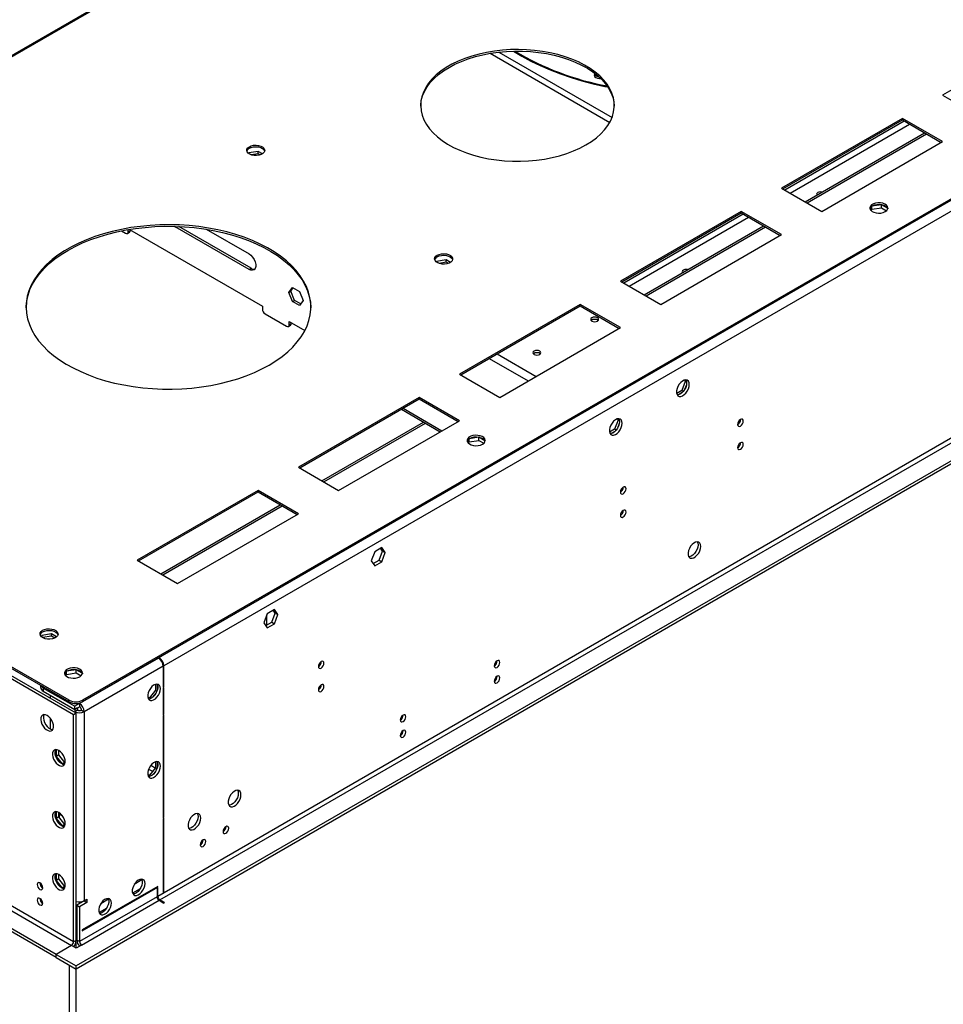
# Model space of a CAD drawing. Units: millimetres. Extents: x 2 to 4202, y -3 to 5937.
# Drawn here: x 1603 to 2089, y 814 to 1333 of the extents above; entities that cross this region are included whole.
import ezdxf

# ---------------------------------------------------------------- set-up
doc = ezdxf.new("R2010")
doc.units = ezdxf.units.MM
doc.header["$LTSCALE"] = 20

msp = doc.modelspace()

# ---------------------------------------------------------------- linework, layer by layer
at = {"color": 7, "linetype": 'Continuous', "lineweight": 25}
for p, q in [((2704.851, 1591.328), (1636.059, 974.327)), ((2704.851, 1590.511), (1636.059, 973.511)), ((2663.838, 1566.835), (1676.364, 996.778)), ((2666.313, 1562.549), (1678.839, 992.492)), ((2730.837, 1468.336), (1632.7, 834.395)), ((2730.837, 1466.703), (1632.7, 832.762)), ((1850.256, 1459.101), (1362.173, 1177.337)), ((2669.495, 1444.762), (1675.657, 871.031)), ((1676.717, 869.194), (2670.556, 1442.925)), ((2152.777, 1329.771), (2089.137, 1293.033)), ((2089.137, 1293.033), (2110.351, 1280.786)), ((2067.924, 1280.786), (2004.285, 1244.048)), ((2004.992, 1243.64), (2067.924, 1279.97)), ((2089.137, 1268.54), (2067.924, 1280.786)), ((2067.924, 1279.97), (2067.924, 1280.786)), ((2067.924, 1279.97), (2088.43, 1268.132)), ((2016.675, 1236.895), (2079.607, 1273.226)), ((2017.735, 1236.283), (2080.668, 1272.613)), ((2025.498, 1231.802), (2089.137, 1268.54)), ((1723.56, 1262.581), (1723.443, 1262.328)), ((1728.635, 1263.366), (1723.56, 1262.581)), ((1723.56, 1262.239), (1723.56, 1262.581)), ((1728.635, 1262.142), (1724.92, 1261.567)), ((1730.806, 1262.113), (1728.635, 1263.366)), ((1728.635, 1262.142), (1728.635, 1263.366)), ((1729.631, 1261.567), (1728.635, 1262.142)), ((2004.285, 1244.048), (2025.498, 1231.802)), ((2051.785, 1234.499), (2050.992, 1232.791)), ((2051.805, 1232.908), (2051.805, 1234.514)), ((2056.879, 1235.326), (2051.854, 1234.549)), ((2060.138, 1233.445), (2056.879, 1235.326)), ((2056.879, 1233.693), (2056.879, 1235.326)), ((1983.071, 1231.802), (1919.432, 1195.064)), ((1920.139, 1194.655), (1983.071, 1230.985)), ((2004.285, 1219.556), (1983.071, 1231.802)), ((1983.071, 1230.985), (1983.071, 1231.802)), ((1983.071, 1230.985), (2003.577, 1219.148)), ((2051.47, 1232.188), (2051.805, 1232.908)), ((2051.805, 1232.908), (2056.879, 1233.693)), ((2056.879, 1233.693), (2059.538, 1232.159)), ((1684.849, 1223.694), (1684.476, 1223.932)), ((1724.801, 1201.855), (1686.683, 1223.86)), ((1931.822, 1187.911), (1994.754, 1224.241)), ((1656.489, 1221.53), (1658.656, 1220.279)), ((1659.656, 1220.18), (1660.716, 1220.793)), ((1660.07, 1221.096), (1660.07, 1222.198)), ((1660.07, 1221.096), (1661.131, 1221.708)), ((1660.784, 1222.317), (1730.781, 1181.909)), ((1661.131, 1221.708), (1661.131, 1222.117)), ((1723.74, 1201.243), (1684.849, 1223.694)), ((1701.198, 1222.421), (1723.74, 1209.408)), ((1932.882, 1187.299), (1995.815, 1223.629)), ((1940.645, 1182.817), (2004.285, 1219.556)), ((1822.555, 1205.433), (1822.438, 1205.18)), ((1827.63, 1206.218), (1822.555, 1205.433)), ((1822.555, 1205.091), (1822.555, 1205.433)), ((1827.63, 1204.993), (1823.915, 1204.418)), ((1829.801, 1204.965), (1827.63, 1206.218)), ((1827.63, 1204.993), (1827.63, 1206.218)), ((1828.626, 1204.418), (1827.63, 1204.993)), ((1723.74, 1201.243), (1724.801, 1201.855)), ((1919.432, 1195.064), (1940.645, 1182.817)), ((1744.774, 1189.1), (1746.631, 1191.743)), ((1744.774, 1189.1), (1745.834, 1189.712)), ((1746.631, 1184.313), (1744.774, 1189.1)), ((1745.834, 1189.712), (1747.08, 1191.484)), ((1747.692, 1184.925), (1745.834, 1189.712)), ((1746.631, 1191.743), (1750.346, 1189.598)), ((1750.346, 1189.598), (1752.204, 1184.811)), ((1746.631, 1184.313), (1747.692, 1184.925)), ((1750.346, 1182.168), (1746.631, 1184.313)), ((1750.959, 1183.039), (1747.692, 1184.925)), ((1752.204, 1184.811), (1750.346, 1182.168)), ((1898.219, 1182.817), (1834.579, 1146.079)), ((1919.432, 1170.571), (1898.219, 1182.817)), ((1898.219, 1182.001), (1898.219, 1182.817)), ((1730.781, 1181.909), (1730.781, 1180.276)), ((1732.195, 1177.826), (1743.509, 1171.295)), ((1835.286, 1145.671), (1898.219, 1182.001)), ((1898.219, 1182.001), (1918.725, 1170.163)), ((1744.923, 1173.745), (1753.129, 1169.008)), ((1744.923, 1172.112), (1744.923, 1173.745)), ((1744.923, 1172.112), (1745.984, 1172.724)), ((1745.984, 1172.724), (1745.984, 1173.132)), ((1744.509, 1171.196), (1745.569, 1171.808)), ((1855.792, 1133.833), (1919.432, 1170.571)), ((1628.988, 974.327), (1320.336, 1152.508)), ((1628.988, 973.511), (1320.336, 1151.692)), ((1834.579, 1146.079), (1855.792, 1133.833)), ((1953.552, 1142.261), (1951.695, 1137.474)), ((1953.095, 1142.912), (1953.552, 1142.261)), ((1954.236, 1141.867), (1953.552, 1142.261)), ((1953.651, 1143.018), (1954.167, 1142.284)), ((1951.695, 1137.474), (1949.037, 1135.939)), ((1951.862, 1136.346), (1949.934, 1135.232)), ((1952.494, 1137.013), (1951.695, 1137.474)), ((1954.167, 1140.498), (1953.202, 1138.012)), ((1813.366, 1133.833), (1749.726, 1097.095)), ((1750.433, 1096.686), (1813.366, 1133.016)), ((1834.579, 1121.587), (1813.366, 1133.833)), ((1813.366, 1133.016), (1813.366, 1133.833)), ((1813.366, 1133.016), (1833.872, 1121.179)), ((1803.993, 1127.606), (1824.499, 1115.768)), ((1762.116, 1089.942), (1815.676, 1120.862)), ((1763.177, 1089.33), (1816.737, 1120.249)), ((1770.939, 1084.848), (1834.579, 1121.587)), ((1918.197, 1121.851), (1916.34, 1117.064)), ((1917.74, 1122.502), (1918.197, 1121.851)), ((1918.88, 1121.457), (1918.197, 1121.851)), ((1918.296, 1122.608), (1918.811, 1121.874)), ((1916.34, 1117.064), (1913.681, 1115.529)), ((1916.507, 1115.936), (1914.578, 1114.822)), ((1917.138, 1116.602), (1916.34, 1117.064)), ((1918.811, 1120.088), (1917.847, 1117.602)), ((1839.653, 1112.038), (1838.86, 1110.33)), ((1839.338, 1109.727), (1839.673, 1110.447)), ((1839.673, 1110.447), (1839.673, 1112.052)), ((1839.673, 1110.447), (1844.747, 1111.232)), ((1844.747, 1112.865), (1839.722, 1112.088)), ((1848.006, 1110.984), (1844.747, 1112.865)), ((1844.747, 1111.232), (1844.747, 1112.865)), ((1844.747, 1111.232), (1847.405, 1109.697)), ((1749.726, 1097.095), (1770.939, 1084.848)), ((1728.513, 1084.848), (1664.873, 1048.11)), ((1665.581, 1047.702), (1728.513, 1084.032)), ((1749.726, 1072.602), (1728.513, 1084.848)), ((1728.513, 1084.032), (1728.513, 1084.848)), ((1728.513, 1084.032), (1749.019, 1072.194)), ((1677.263, 1040.957), (1740.196, 1077.288)), ((1678.324, 1040.345), (1741.256, 1076.675)), ((1686.087, 1035.864), (1749.726, 1072.602)), ((1793.657, 1054.733), (1789.942, 1052.588)), ((1792.242, 1048.119), (1794.1, 1052.906)), ((1794.1, 1052.906), (1793.059, 1054.388)), ((1795.514, 1052.09), (1793.657, 1054.733)), ((1794.1, 1052.906), (1795.514, 1052.09)), ((1664.873, 1048.11), (1686.087, 1035.864)), ((1789.942, 1052.588), (1788.084, 1047.8)), ((1788.084, 1047.8), (1789.942, 1045.157)), ((1789.125, 1046.319), (1792.242, 1048.119)), ((1792.242, 1048.119), (1793.657, 1047.302)), ((1793.657, 1047.302), (1795.514, 1052.09)), ((1789.942, 1045.157), (1793.657, 1047.302)), ((1737.088, 1022.076), (1733.373, 1019.932)), ((1737.531, 1020.25), (1736.49, 1021.731)), ((1738.946, 1019.433), (1737.088, 1022.076)), ((1733.373, 1019.932), (1731.515, 1015.144)), ((1733.109, 1013.982), (1733.109, 1019.252)), ((1735.674, 1015.462), (1737.531, 1020.25)), ((1737.088, 1014.646), (1738.946, 1019.433)), ((1737.531, 1020.25), (1738.946, 1019.433)), ((1731.515, 1015.144), (1733.373, 1012.501)), ((1732.557, 1013.663), (1735.674, 1015.462)), ((1733.373, 1012.501), (1737.088, 1014.646)), ((1735.674, 1015.462), (1737.088, 1014.646)), ((1614.666, 1008.515), (1614.332, 1007.795)), ((1619.741, 1009.3), (1614.666, 1008.515)), ((1614.666, 1007.52), (1614.666, 1008.515)), ((1619.741, 1008.076), (1614.947, 1007.334)), ((1622.399, 1007.766), (1619.741, 1009.3)), ((1619.741, 1008.076), (1619.741, 1009.3)), ((1621.406, 1007.114), (1619.741, 1008.076)), ((1364.353, 998.697), (1630.225, 845.212)), ((1631.286, 847.049), (1365.414, 1000.534)), ((1676.01, 996.574), (1634.468, 972.592)), ((1676.01, 996.574), (1676.01, 996.574)), ((1676.364, 996.778), (1676.364, 996.778)), ((1622.093, 840.518), (1356.221, 994.003)), ((1622.093, 838.885), (1356.221, 992.37)), ((1631.286, 966.673), (1583.91, 994.022)), ((1632.7, 967.489), (1585.324, 994.839)), ((1678.485, 992.287), (1636.943, 968.305)), ((1678.485, 992.287), (1678.485, 981.102)), ((1678.839, 981.306), (1678.839, 992.492)), ((1627.521, 989.577), (1626.728, 987.869)), ((1627.206, 987.266), (1627.541, 987.986)), ((1627.541, 987.986), (1627.541, 989.591)), ((1627.541, 987.986), (1632.615, 988.771)), ((1632.615, 990.404), (1627.59, 989.626)), ((1635.874, 988.522), (1632.615, 990.404)), ((1632.615, 988.771), (1632.615, 990.404)), ((1632.615, 988.771), (1635.273, 987.236)), ((1613.911, 982.214), (1613.911, 981.164)), ((1615.376, 980.756), (1631.993, 971.163)), ((1615.376, 980.756), (1615.376, 979.123)), ((1674.455, 982.72), (1674.455, 979.65)), ((1675.515, 980.069), (1675.515, 982.296)), ((1678.485, 981.51), (1678.839, 981.306)), ((1678.485, 981.102), (1678.839, 981.306)), ((1678.839, 980.897), (1678.485, 980.693)), ((1678.485, 980.693), (1678.485, 966.649)), ((1678.839, 966.854), (1678.839, 980.897)), ((1615.376, 979.123), (1631.993, 969.53)), ((1618.982, 977.041), (1618.911, 977)), ((1618.911, 977), (1631.993, 969.449)), ((1618.911, 977), (1618.911, 975.449)), ((1671.237, 975.648), (1670.446, 975.718)), ((1670.632, 975.184), (1671.525, 975.104)), ((1674.455, 979.65), (1671.237, 975.648)), ((1671.237, 975.648), (1671.92, 975.253)), ((1673.072, 975.997), (1674.742, 978.075)), ((1674.455, 979.65), (1675.253, 979.189)), ((1628.988, 973.511), (1628.988, 974.327)), ((1634.468, 972.592), (1631.993, 971.163)), ((1631.993, 969.53), (1631.993, 971.163)), ((1631.993, 969.53), (1634.468, 970.959)), ((1633.407, 970.265), (1631.993, 969.449)), ((1633.336, 970.306), (1633.407, 970.265)), ((1633.407, 970.265), (1633.407, 969.122)), ((1634.468, 972.592), (1634.468, 970.959)), ((1636.059, 974.327), (1636.059, 973.511)), ((1618.911, 965.027), (1618.911, 959.324)), ((1632.7, 967.489), (1631.286, 966.673)), ((1631.286, 847.049), (1631.286, 966.673)), ((1631.993, 969.449), (1631.993, 968.305)), ((1633.407, 969.122), (1631.993, 968.305)), ((1632.7, 847.866), (1632.7, 967.489)), ((1635.528, 969.122), (1636.943, 968.305)), ((1636.943, 968.305), (1636.943, 868.688)), ((1678.485, 967.058), (1678.839, 966.854)), ((1678.485, 966.649), (1678.839, 966.854)), ((1678.839, 966.445), (1678.485, 966.241)), ((1678.485, 966.241), (1678.485, 912.461)), ((1678.839, 912.665), (1678.839, 966.445)), ((1622.058, 948.349), (1622.058, 944.746)), ((1623.472, 945.562), (1622.058, 944.746)), ((1622.058, 944.746), (1625.244, 940.783)), ((1623.472, 945.562), (1623.472, 947.912)), ((1626.69, 941.56), (1623.472, 945.562)), ((1626.69, 941.56), (1625.3, 940.757)), ((1625.322, 940.748), (1626.665, 940.868)), ((1626.836, 941.573), (1626.69, 941.56)), ((1674.455, 938.823), (1671.237, 934.82)), ((1674.455, 941.893), (1674.455, 938.823)), ((1674.455, 938.823), (1675.253, 938.362)), ((1675.515, 939.242), (1675.515, 941.469)), ((1671.237, 934.82), (1670.446, 934.891)), ((1670.632, 934.357), (1671.525, 934.277)), ((1671.237, 934.82), (1671.92, 934.426)), ((1673.072, 935.17), (1674.742, 937.248)), ((1622.058, 915.687), (1622.058, 912.084)), ((1623.472, 912.901), (1622.058, 912.084)), ((1623.472, 912.901), (1623.472, 915.25)), ((1626.69, 908.898), (1623.472, 912.901)), ((1623.861, 912.417), (1623.861, 915.004)), ((1625.579, 913.208), (1623.861, 914.2)), ((1678.485, 912.869), (1678.839, 912.665)), ((1622.058, 912.084), (1625.244, 908.121)), ((1626.69, 908.898), (1625.3, 908.096)), ((1625.322, 908.086), (1626.665, 908.206)), ((1626.836, 908.911), (1626.69, 908.898)), ((1678.485, 912.461), (1678.839, 912.665)), ((1678.839, 912.257), (1678.485, 912.053)), ((1678.485, 912.053), (1678.485, 873.073)), ((1678.839, 873.277), (1678.839, 912.257)), ((1711.613, 907.711), (1711.612, 907.79)), ((1699.592, 900.771), (1699.591, 900.851)), ((1622.058, 883.025), (1622.058, 879.423)), ((1623.472, 880.239), (1623.472, 882.588)), ((1623.472, 880.239), (1622.058, 879.423)), ((1622.058, 879.423), (1625.244, 875.46)), ((1626.69, 876.237), (1623.472, 880.239)), ((1667.353, 879.71), (1663.309, 877.375)), ((1626.69, 876.237), (1625.3, 875.434)), ((1625.322, 875.424), (1626.665, 875.544)), ((1626.836, 876.25), (1626.69, 876.237)), ((1675.657, 876.339), (1635.882, 853.377)), ((1635.882, 852.969), (1675.657, 875.931)), ((1666.437, 875.099), (1662.394, 872.765)), ((1675.657, 875.931), (1675.303, 876.135)), ((1675.657, 875.522), (1675.303, 875.318)), ((1675.303, 875.318), (1675.303, 870.827)), ((1675.657, 875.931), (1675.657, 876.339)), ((1675.657, 871.031), (1675.657, 875.522)), ((1678.485, 873.481), (1678.839, 873.277)), ((1678.485, 873.073), (1678.839, 873.277)), ((1636.943, 868.687), (1633.054, 866.442)), ((1633.054, 866.442), (1634.468, 865.626)), ((1633.054, 866.442), (1633.054, 848.07)), ((1675.303, 870.827), (1634.468, 847.254)), ((1638.357, 867.871), (1634.468, 865.626)), ((1635.528, 845.416), (1676.364, 868.99)), ((1636.943, 868.688), (1638.357, 869.504)), ((1636.943, 868.688), (1636.943, 868.687)), ((1636.943, 868.687), (1638.357, 867.871)), ((1638.357, 869.504), (1638.357, 867.871)), ((1649.676, 869.505), (1645.631, 867.17)), ((1676.364, 868.99), (1678.839, 867.562)), ((1679.192, 867.766), (1676.717, 869.194)), ((1679.192, 867.766), (1678.839, 867.562)), ((1634.468, 865.626), (1634.468, 847.254)), ((1648.759, 864.894), (1644.716, 862.56)), ((1633.054, 859.909), (1632.7, 859.705)), ((1633.054, 855.827), (1632.7, 855.623)), ((1635.882, 853.377), (1635.882, 852.969)), ((1632.7, 847.866), (1631.286, 847.049)), ((1632.523, 846.703), (1632.523, 843.886)), ((1635.528, 845.416), (1632.7, 843.784)), ((1634.468, 847.254), (1633.054, 848.07)), ((1630.225, 845.212), (1622.093, 840.518)), ((1622.093, 838.885), (1622.093, 840.518)), ((1622.093, 840.518), (1632.7, 834.395)), ((1632.7, 843.784), (1630.225, 845.212)), ((1622.093, 838.885), (1632.7, 832.762)), ((1628.988, 834.905), (1628.988, 353.511)), ((1632.523, 832.864), (1632.523, 351.143)), ((1632.7, 832.762), (1632.7, 834.395))]:
    msp.add_line(p, q, dxfattribs=at)
at = {"color": 8, "linetype": 'Continuous', "lineweight": 25}
for p, q in [((1850.122, 1458.347), (1362.431, 1176.81)), ((1850.767, 1315.052), (1913.756, 1278.689)), ((1855.31, 1315.694), (1914.956, 1281.262)), ((2068.929, 1279.39), (2005.996, 1243.06)), ((2008.825, 1241.427), (2071.757, 1277.757)), ((1984.076, 1230.406), (1921.143, 1194.075)), ((1684.849, 1223.694), (1685.227, 1223.912)), ((1923.972, 1192.442), (1986.905, 1228.773)), ((1854.519, 1156.774), (1875.025, 1144.936)), ((1850.276, 1154.324), (1870.782, 1142.486)), ((1804.872, 1128.113), (1825.378, 1116.275)), ((1676.364, 996.341), (1676.364, 996.778)), ((1678.839, 992.492), (1678.46, 992.71)), ((1631.993, 968.305), (1631.993, 967.897)), ((1674.264, 938.586), (1671.926, 939.936)), ((1670.866, 938.098), (1672.919, 936.913)), ((1675.303, 871.236), (1675.657, 871.031)), ((1676.717, 869.194), (1676.717, 868.786))]:
    msp.add_line(p, q, dxfattribs=at)
at = {"color": 7, "linetype": 'Continuous', "lineweight": 25, "flags": 128}
for points in [[(1901.224, 1266.805), (1904.115, 1268.62), (1906.733, 1270.569), (1909.059, 1272.637), (1911.078, 1274.81), (1912.774, 1277.073), (1914.136, 1279.41), (1915.155, 1281.804), (1915.823, 1284.24), (1916.136, 1286.699), (1916.091, 1289.165), (1915.689, 1291.619), (1914.933, 1294.046), (1913.828, 1296.428), (1912.381, 1298.748), (1910.603, 1300.99), (1908.506, 1303.138), (1906.105, 1305.178), (1903.417, 1307.094), (1900.461, 1308.874), (1897.257, 1310.504), (1893.828, 1311.974), (1890.197, 1313.274), (1886.392, 1314.393), (1882.437, 1315.325), (1878.361, 1316.062), (1874.193, 1316.6), (1869.961, 1316.935), (1865.695, 1317.064), (1861.426, 1316.986), (1857.183, 1316.703), (1852.996, 1316.216), (1848.894, 1315.528), (1844.907, 1314.644), (1841.061, 1313.571), (1837.385, 1312.316), (1833.903, 1310.887), (1830.641, 1309.296), (1827.62, 1307.552), (1824.863, 1305.669), (1822.389, 1303.659), (1820.215, 1301.536), (1818.356, 1299.316), (1816.825, 1297.014), (1815.634, 1294.647), (1814.789, 1292.229), (1814.298, 1289.78), (1814.164, 1287.315), (1814.388, 1284.853), (1814.967, 1282.41), (1815.899, 1280.004), (1817.176, 1277.651), (1818.79, 1275.368), (1820.729, 1273.171), (1822.98, 1271.075), (1825.527, 1269.096), (1828.352, 1267.246), (1831.434, 1265.539), (1834.754, 1263.987), (1838.287, 1262.602), (1842.008, 1261.391), (1845.891, 1260.365), (1849.91, 1259.529), (1854.036, 1258.891), (1858.24, 1258.455), (1862.492, 1258.222), (1866.763, 1258.197), (1871.023, 1258.377), (1875.242, 1258.763), (1879.39, 1259.351), (1883.438, 1260.138), (1887.358, 1261.117), (1891.122, 1262.282), (1894.705, 1263.625), (1898.08, 1265.136), (1901.224, 1266.805)], [(1829.099, 1307.626), (1832.243, 1309.295), (1835.618, 1310.806), (1839.2, 1312.149), (1842.965, 1313.314), (1846.885, 1314.293), (1850.933, 1315.08), (1855.081, 1315.668), (1859.3, 1316.054), (1863.559, 1316.234), (1867.831, 1316.209), (1872.083, 1315.977), (1876.287, 1315.54), (1880.412, 1314.902), (1884.431, 1314.066), (1888.315, 1313.04), (1892.036, 1311.83), (1895.569, 1310.444), (1898.888, 1308.892), (1901.971, 1307.185), (1904.796, 1305.336), (1907.342, 1303.356), (1909.593, 1301.26), (1911.532, 1299.063), (1913.146, 1296.78), (1914.424, 1294.427), (1915.355, 1292.021), (1915.935, 1289.578), (1916.156, 1287.216)], [(1863.007, 1316.223), (1867.464, 1313.535), (1872.206, 1310.97), (1877.183, 1308.559), (1882.38, 1306.308), (1887.782, 1304.223), (1893.372, 1302.312), (1899.135, 1300.58), (1905.053, 1299.032), (1911.108, 1297.672), (1912.791, 1297.332)], [(1814.166, 1287.216), (1814.187, 1287.732), (1814.499, 1290.191), (1815.168, 1292.627), (1816.186, 1295.021), (1817.549, 1297.358), (1819.245, 1299.621), (1821.264, 1301.794), (1823.59, 1303.862), (1826.208, 1305.811), (1829.099, 1307.626)], [(1905.931, 1304.495), (1905.698, 1304.176), (1905.554, 1303.545), (1905.793, 1302.924), (1906.385, 1302.387), (1907.26, 1302), (1908.311, 1301.808), (1909.051, 1301.802)], [(1905.666, 1303.64), (1905.906, 1303.52), (1908.571, 1302.261)], [(1723.917, 1265.887), (1724.948, 1266.338), (1726.151, 1266.612), (1727.438, 1266.688), (1728.713, 1266.562), (1729.881, 1266.241), (1730.856, 1265.75), (1731.565, 1265.126), (1731.956, 1264.414), (1732.001, 1263.668), (1731.694, 1262.942), (1731.06, 1262.291), (1730.146, 1261.763), (1729.018, 1261.397), (1727.761, 1261.22), (1726.468, 1261.246), (1725.235, 1261.472), (1724.154, 1261.881), (1723.304, 1262.444), (1722.748, 1263.118), (1722.528, 1263.854), (1722.661, 1264.597), (1723.135, 1265.292), (1723.917, 1265.887)], [(1723.917, 1265.07), (1724.948, 1265.522), (1726.151, 1265.796), (1727.438, 1265.872), (1728.713, 1265.745), (1729.881, 1265.424), (1730.856, 1264.934), (1731.565, 1264.309), (1731.956, 1263.597), (1731.973, 1263.54)], [(2025.497, 1241.989), (2024.791, 1242.059), (2023.987, 1241.967), (2023.306, 1241.704), (2022.851, 1241.311), (2022.691, 1240.847), (2022.813, 1240.439)], [(2058.878, 1231.682), (2059.66, 1232.277), (2060.135, 1232.972), (2060.267, 1233.715), (2060.047, 1234.451), (2059.492, 1235.125), (2058.641, 1235.688), (2057.56, 1236.098), (2056.327, 1236.324), (2055.034, 1236.349), (2053.777, 1236.172), (2052.65, 1235.806), (2051.735, 1235.278), (2051.101, 1234.627), (2050.795, 1233.902), (2050.839, 1233.155), (2051.23, 1232.444), (2051.94, 1231.819), (2052.915, 1231.328), (2054.083, 1231.008), (2055.357, 1230.881), (2056.644, 1230.957), (2057.848, 1231.231), (2058.878, 1231.682)], [(2052.161, 1234.744), (2053.192, 1235.195), (2054.395, 1235.469), (2055.682, 1235.545), (2056.957, 1235.418), (2058.125, 1235.098), (2059.1, 1234.607), (2059.809, 1233.983), (2060.201, 1233.271), (2060.217, 1233.213)], [(1734.347, 1150.875), (1737.879, 1153.061), (1741.142, 1155.381), (1744.12, 1157.826), (1746.798, 1160.384), (1749.165, 1163.042), (1751.208, 1165.789), (1752.918, 1168.61), (1754.286, 1171.492), (1755.307, 1174.423), (1755.976, 1177.386), (1756.288, 1180.37), (1756.244, 1183.359), (1755.842, 1186.338), (1755.085, 1189.295), (1753.977, 1192.215), (1752.522, 1195.083), (1750.728, 1197.887), (1748.603, 1200.612), (1746.157, 1203.247), (1743.403, 1205.778), (1740.352, 1208.193), (1737.021, 1210.48), (1733.423, 1212.63), (1729.578, 1214.631), (1725.502, 1216.474), (1721.216, 1218.151), (1716.74, 1219.653), (1712.095, 1220.973), (1707.303, 1222.105), (1702.387, 1223.043), (1697.371, 1223.783), (1692.278, 1224.322), (1687.134, 1224.657), (1681.961, 1224.786), (1676.785, 1224.708), (1671.631, 1224.425), (1666.523, 1223.937), (1661.486, 1223.247), (1656.543, 1222.358), (1651.718, 1221.274), (1647.034, 1220), (1642.513, 1218.543), (1638.178, 1216.91), (1634.048, 1215.107), (1630.143, 1213.145), (1626.482, 1211.031), (1623.082, 1208.777), (1619.96, 1206.393), (1617.13, 1203.89), (1614.606, 1201.28), (1612.4, 1198.576), (1610.522, 1195.791), (1608.982, 1192.937), (1607.786, 1190.029), (1606.941, 1187.08), (1606.45, 1184.105), (1606.316, 1181.117), (1606.54, 1178.131), (1607.119, 1175.161), (1608.053, 1172.221), (1609.335, 1169.325), (1610.96, 1166.488), (1612.921, 1163.721), (1615.208, 1161.04), (1617.809, 1158.456), (1620.714, 1155.981), (1623.907, 1153.628), (1627.373, 1151.408), (1631.097, 1149.332), (1635.06, 1147.408), (1639.243, 1145.647), (1643.627, 1144.057), (1648.19, 1142.645), (1652.912, 1141.419), (1657.768, 1140.383), (1662.737, 1139.543), (1667.794, 1138.903), (1672.916, 1138.466), (1678.078, 1138.234), (1683.255, 1138.209), (1688.423, 1138.389), (1693.557, 1138.775), (1698.633, 1139.364), (1703.626, 1140.155), (1708.513, 1141.142), (1713.27, 1142.321), (1717.875, 1143.687), (1722.306, 1145.234), (1726.542, 1146.953), (1730.561, 1148.836), (1734.347, 1150.875)], [(1628.281, 1211.29), (1632.066, 1213.329), (1636.086, 1215.212), (1640.321, 1216.931), (1644.752, 1218.478), (1649.357, 1219.844), (1654.114, 1221.023), (1659.001, 1222.01), (1663.994, 1222.801), (1669.07, 1223.39), (1674.204, 1223.776), (1679.372, 1223.956), (1684.549, 1223.931), (1689.711, 1223.699), (1694.833, 1223.262), (1699.89, 1222.622), (1704.859, 1221.782), (1709.716, 1220.746), (1714.437, 1219.52), (1719, 1218.108), (1723.384, 1216.518), (1727.568, 1214.757), (1731.53, 1212.833), (1735.254, 1210.757), (1738.721, 1208.537), (1741.914, 1206.184), (1744.818, 1203.709), (1747.42, 1201.125), (1749.706, 1198.444), (1751.667, 1195.677), (1753.292, 1192.84), (1754.575, 1189.944), (1755.508, 1187.004), (1756.087, 1184.034), (1756.31, 1181.083)], [(1606.317, 1181.083), (1606.339, 1181.795), (1606.651, 1184.779), (1607.32, 1187.742), (1608.341, 1190.673), (1609.71, 1193.555), (1611.42, 1196.376), (1613.463, 1199.123), (1615.829, 1201.781), (1618.507, 1204.339), (1621.485, 1206.784), (1624.748, 1209.104), (1628.281, 1211.29)], [(1723.74, 1209.408), (1724.736, 1208.668), (1725.651, 1207.656), (1726.412, 1206.456), (1726.956, 1205.165), (1727.24, 1203.886), (1727.24, 1202.724), (1726.956, 1201.773), (1726.412, 1201.109), (1725.651, 1200.787), (1724.736, 1200.833), (1723.74, 1201.243)], [(1822.912, 1208.738), (1823.942, 1209.19), (1825.146, 1209.464), (1826.433, 1209.54), (1827.707, 1209.413), (1828.876, 1209.092), (1829.851, 1208.602), (1830.56, 1207.977), (1830.951, 1207.265), (1830.996, 1206.519), (1830.689, 1205.793), (1830.055, 1205.142), (1829.141, 1204.614), (1828.013, 1204.248), (1826.756, 1204.072), (1825.463, 1204.097), (1824.23, 1204.323), (1823.149, 1204.733), (1822.299, 1205.295), (1821.743, 1205.97), (1821.523, 1206.706), (1821.656, 1207.449), (1822.13, 1208.143), (1822.912, 1208.738)], [(1822.912, 1207.922), (1823.942, 1208.373), (1825.146, 1208.647), (1826.433, 1208.723), (1827.707, 1208.597), (1828.876, 1208.276), (1829.851, 1207.785), (1830.56, 1207.161), (1830.951, 1206.449), (1830.968, 1206.391)], [(1954.786, 1201.168), (1954.08, 1201.239), (1953.276, 1201.147), (1952.595, 1200.884), (1952.14, 1200.49), (1951.98, 1200.026), (1952.102, 1199.619)], [(1907.305, 1174.061), (1907.76, 1174.454), (1907.92, 1174.918), (1907.76, 1175.382), (1907.305, 1175.775), (1906.624, 1176.038), (1905.82, 1176.13), (1905.016, 1176.038), (1904.335, 1175.775), (1903.88, 1175.382), (1903.72, 1174.918), (1903.88, 1174.454), (1904.335, 1174.061), (1905.016, 1173.798), (1905.82, 1173.706), (1906.624, 1173.798), (1907.305, 1174.061)], [(1873.929, 1158.223), (1873.474, 1157.829), (1873.314, 1157.365), (1873.474, 1156.901), (1873.929, 1156.508), (1874.611, 1156.245), (1875.414, 1156.153), (1876.218, 1156.245), (1876.899, 1156.508), (1877.355, 1156.901), (1877.514, 1157.365), (1877.355, 1157.829), (1876.899, 1158.223), (1876.218, 1158.485), (1875.414, 1158.578), (1874.611, 1158.485), (1873.929, 1158.223)], [(1955.671, 1140.627), (1955.547, 1141.601), (1955.182, 1142.36), (1954.605, 1142.846), (1953.858, 1143.024), (1952.996, 1142.88), (1952.083, 1142.425), (1951.188, 1141.693), (1950.375, 1140.739), (1949.707, 1139.632), (1949.232, 1138.455), (1948.985, 1137.295), (1948.985, 1136.239), (1949.232, 1135.364), (1949.707, 1134.736), (1950.375, 1134.401), (1951.188, 1134.384), (1952.083, 1134.686), (1952.996, 1135.285), (1953.858, 1136.136), (1954.605, 1137.177), (1955.182, 1138.329), (1955.547, 1139.509), (1955.671, 1140.627)], [(1954.257, 1141.443), (1954.132, 1140.325), (1953.768, 1139.146), (1953.191, 1137.993), (1952.443, 1136.953), (1951.581, 1136.101), (1950.669, 1135.503), (1949.773, 1135.2), (1949.338, 1135.169)], [(1953.872, 1143.023), (1954.132, 1142.418), (1954.257, 1141.443)], [(1920.316, 1120.217), (1920.191, 1121.191), (1919.827, 1121.95), (1919.249, 1122.436), (1918.502, 1122.614), (1917.64, 1122.47), (1916.728, 1122.015), (1915.832, 1121.283), (1915.02, 1120.328), (1914.352, 1119.221), (1913.876, 1118.045), (1913.629, 1116.885), (1913.629, 1115.829), (1913.876, 1114.954), (1914.352, 1114.326), (1915.02, 1113.991), (1915.832, 1113.974), (1916.728, 1114.276), (1917.64, 1114.875), (1918.502, 1115.726), (1919.249, 1116.767), (1919.827, 1117.919), (1920.191, 1119.098), (1920.316, 1120.217)], [(1918.902, 1121.033), (1918.777, 1119.915), (1918.413, 1118.736), (1917.835, 1117.583), (1917.088, 1116.543), (1916.226, 1115.691), (1915.314, 1115.092), (1914.418, 1114.79), (1913.983, 1114.759)], [(1918.517, 1122.613), (1918.777, 1122.008), (1918.902, 1121.033)], [(1984.085, 1121.347), (1983.972, 1121.938), (1983.65, 1122.309), (1983.168, 1122.402), (1982.6, 1122.205), (1982.032, 1121.746), (1981.55, 1121.096), (1981.228, 1120.354), (1981.115, 1119.633), (1981.228, 1119.042), (1981.55, 1118.671), (1982.032, 1118.578), (1982.6, 1118.775), (1983.168, 1119.234), (1983.65, 1119.884), (1983.972, 1120.626), (1984.085, 1121.347)], [(1846.746, 1109.221), (1847.528, 1109.816), (1848.003, 1110.511), (1848.135, 1111.254), (1847.915, 1111.99), (1847.359, 1112.664), (1846.509, 1113.227), (1845.428, 1113.636), (1844.195, 1113.862), (1842.902, 1113.888), (1841.645, 1113.711), (1840.517, 1113.345), (1839.603, 1112.817), (1838.969, 1112.166), (1838.663, 1111.441), (1838.707, 1110.694), (1839.098, 1109.982), (1839.807, 1109.358), (1840.782, 1108.867), (1841.951, 1108.547), (1843.225, 1108.42), (1844.512, 1108.496), (1845.716, 1108.77), (1846.746, 1109.221)], [(1840.029, 1112.283), (1841.06, 1112.734), (1842.263, 1113.008), (1843.55, 1113.084), (1844.825, 1112.957), (1845.993, 1112.637), (1846.968, 1112.146), (1847.677, 1111.521), (1848.069, 1110.81), (1848.085, 1110.752)], [(1984.085, 1109.099), (1983.972, 1109.69), (1983.65, 1110.06), (1983.168, 1110.154), (1982.6, 1109.957), (1982.032, 1109.498), (1981.55, 1108.848), (1981.228, 1108.106), (1981.115, 1107.385), (1981.228, 1106.794), (1981.55, 1106.423), (1982.032, 1106.33), (1982.6, 1106.527), (1983.168, 1106.986), (1983.65, 1107.635), (1983.972, 1108.378), (1984.085, 1109.099)], [(1922.331, 1085.697), (1922.218, 1086.288), (1921.896, 1086.659), (1921.414, 1086.752), (1920.846, 1086.555), (1920.278, 1086.096), (1919.796, 1085.446), (1919.474, 1084.704), (1919.361, 1083.983), (1919.474, 1083.392), (1919.796, 1083.021), (1920.278, 1082.928), (1920.846, 1083.125), (1921.414, 1083.584), (1921.896, 1084.234), (1922.218, 1084.976), (1922.331, 1085.697)], [(1922.331, 1073.449), (1922.218, 1074.04), (1921.896, 1074.411), (1921.414, 1074.504), (1920.846, 1074.307), (1920.278, 1073.848), (1919.796, 1073.198), (1919.474, 1072.456), (1919.361, 1071.735), (1919.474, 1071.144), (1919.796, 1070.773), (1920.278, 1070.68), (1920.846, 1070.877), (1921.414, 1071.336), (1921.896, 1071.986), (1922.218, 1072.728), (1922.331, 1073.449)], [(1961.681, 1055.339), (1961.557, 1056.313), (1961.192, 1057.072), (1960.615, 1057.558), (1959.868, 1057.736), (1959.006, 1057.592), (1958.093, 1057.137), (1957.198, 1056.405), (1956.386, 1055.45), (1955.717, 1054.343), (1955.242, 1053.167), (1954.995, 1052.007), (1954.995, 1050.951), (1955.242, 1050.076), (1955.717, 1049.448), (1956.386, 1049.113), (1957.198, 1049.096), (1958.093, 1049.398), (1959.006, 1049.997), (1959.868, 1050.848), (1960.615, 1051.889), (1961.192, 1053.041), (1961.557, 1054.22), (1961.681, 1055.339)], [(1960.267, 1056.155), (1960.143, 1055.037), (1959.778, 1053.858), (1959.201, 1052.705), (1958.454, 1051.664), (1957.592, 1050.813), (1956.679, 1050.214), (1955.784, 1049.912), (1955.348, 1049.881)], [(1959.883, 1057.735), (1960.143, 1057.13), (1960.267, 1056.155)], [(1615.022, 1011.168), (1616.053, 1011.619), (1617.256, 1011.893), (1618.543, 1011.969), (1619.818, 1011.842), (1620.986, 1011.522), (1621.961, 1011.031), (1622.671, 1010.406), (1623.062, 1009.695), (1623.106, 1008.948), (1622.8, 1008.223), (1622.166, 1007.572), (1621.251, 1007.044), (1620.124, 1006.678), (1618.867, 1006.501), (1617.574, 1006.526), (1616.341, 1006.752), (1615.259, 1007.162), (1614.409, 1007.725), (1613.854, 1008.399), (1613.634, 1009.135), (1613.766, 1009.878), (1614.241, 1010.573), (1615.022, 1011.168)], [(1615.022, 1010.351), (1616.053, 1010.802), (1617.256, 1011.076), (1618.543, 1011.153), (1619.818, 1011.026), (1620.986, 1010.705), (1621.961, 1010.214), (1622.671, 1009.59), (1623.062, 1008.878), (1623.078, 1008.82)], [(1634.614, 986.76), (1635.396, 987.355), (1635.871, 988.05), (1636.003, 988.793), (1635.783, 989.528), (1635.227, 990.203), (1634.377, 990.766), (1633.296, 991.175), (1632.063, 991.401), (1630.77, 991.427), (1629.513, 991.25), (1628.385, 990.884), (1627.471, 990.356), (1626.837, 989.705), (1626.53, 988.979), (1626.575, 988.233), (1626.966, 987.521), (1627.675, 986.897), (1628.65, 986.406), (1629.819, 986.085), (1631.093, 985.958), (1632.38, 986.035), (1633.584, 986.309), (1634.614, 986.76)], [(1627.897, 989.821), (1628.928, 990.273), (1630.131, 990.547), (1631.418, 990.623), (1632.693, 990.496), (1633.861, 990.175), (1634.836, 989.685), (1635.545, 989.06), (1635.937, 988.348), (1635.953, 988.291)], [(1763.232, 993.851), (1763.119, 994.442), (1762.797, 994.813), (1762.315, 994.906), (1761.747, 994.709), (1761.179, 994.25), (1760.697, 993.6), (1760.375, 992.858), (1760.262, 992.137), (1760.375, 991.546), (1760.697, 991.175), (1761.179, 991.082), (1761.747, 991.279), (1762.315, 991.738), (1762.797, 992.388), (1763.119, 993.13), (1763.232, 993.851)], [(1855.863, 994.251), (1855.75, 994.842), (1855.428, 995.212), (1854.946, 995.306), (1854.378, 995.108), (1853.81, 994.65), (1853.328, 994), (1853.006, 993.258), (1852.893, 992.537), (1853.006, 991.946), (1853.328, 991.575), (1853.81, 991.482), (1854.378, 991.679), (1854.946, 992.138), (1855.428, 992.787), (1855.75, 993.53), (1855.863, 994.251)], [(1855.863, 986.086), (1855.75, 986.676), (1855.428, 987.047), (1854.946, 987.141), (1854.378, 986.943), (1853.81, 986.485), (1853.328, 985.835), (1853.006, 985.093), (1852.893, 984.371), (1853.006, 983.78), (1853.328, 983.41), (1853.81, 983.316), (1854.378, 983.514), (1854.946, 983.972), (1855.428, 984.622), (1855.75, 985.364), (1855.863, 986.086)], [(1677.071, 980.448), (1676.946, 981.422), (1676.582, 982.181), (1676.005, 982.667), (1675.257, 982.845), (1674.396, 982.701), (1673.483, 982.246), (1672.587, 981.514), (1671.775, 980.559), (1671.107, 979.452), (1670.632, 978.276), (1670.385, 977.116), (1670.385, 976.06), (1670.632, 975.185), (1671.107, 974.557), (1671.775, 974.222), (1672.587, 974.205), (1673.483, 974.507), (1674.396, 975.106), (1675.257, 975.957), (1676.005, 976.998), (1676.582, 978.15), (1676.946, 979.329), (1677.071, 980.448)], [(1675.272, 982.844), (1675.379, 982.649), (1675.625, 981.774), (1675.625, 980.718), (1675.379, 979.558), (1674.903, 978.382), (1674.235, 977.275), (1673.423, 976.32), (1672.527, 975.588), (1671.615, 975.133), (1670.753, 974.989), (1670.738, 974.99)], [(1763.232, 981.603), (1763.119, 982.194), (1762.797, 982.565), (1762.315, 982.658), (1761.747, 982.461), (1761.179, 982.002), (1760.697, 981.352), (1760.375, 980.61), (1760.262, 979.889), (1760.375, 979.298), (1760.697, 978.927), (1761.179, 978.834), (1761.747, 979.031), (1762.315, 979.49), (1762.797, 980.14), (1763.119, 980.882), (1763.232, 981.603)], [(1617.391, 966.324), (1616.485, 966.704), (1615.646, 966.767), (1614.936, 966.51), (1614.409, 965.952), (1614.103, 965.133), (1614.04, 964.116), (1614.226, 962.974), (1614.647, 961.793), (1615.271, 960.661), (1616.053, 959.661), (1616.934, 958.867), (1617.849, 958.339), (1618.729, 958.116), (1619.511, 958.213), (1620.135, 958.625), (1620.556, 959.32), (1620.742, 960.247), (1620.68, 961.337), (1620.373, 962.509), (1619.846, 963.676), (1619.136, 964.752), (1618.297, 965.657), (1617.391, 966.324)], [(1615.831, 966.781), (1615.823, 966.768), (1615.517, 965.95), (1615.454, 964.932), (1615.641, 963.79), (1616.061, 962.61), (1616.686, 961.477), (1617.467, 960.477), (1618.348, 959.684), (1619.263, 959.156), (1620.143, 958.932), (1620.365, 958.927)], [(1806.365, 965.677), (1806.252, 966.268), (1805.931, 966.638), (1805.449, 966.732), (1804.881, 966.534), (1804.312, 966.076), (1803.831, 965.426), (1803.509, 964.684), (1803.396, 963.962), (1803.509, 963.371), (1803.831, 963.001), (1804.312, 962.907), (1804.881, 963.105), (1805.449, 963.563), (1805.931, 964.213), (1806.252, 964.955), (1806.365, 965.677)], [(1806.365, 957.511), (1806.252, 958.102), (1805.931, 958.473), (1805.449, 958.566), (1804.881, 958.369), (1804.312, 957.91), (1803.831, 957.26), (1803.509, 956.518), (1803.396, 955.797), (1803.509, 955.206), (1803.831, 954.835), (1804.312, 954.742), (1804.881, 954.939), (1805.449, 955.398), (1805.931, 956.048), (1806.252, 956.79), (1806.365, 957.511)], [(1623.508, 947.892), (1622.601, 948.271), (1621.763, 948.334), (1621.053, 948.077), (1620.525, 947.519), (1620.219, 946.701), (1620.157, 945.683), (1620.343, 944.541), (1620.764, 943.36), (1621.388, 942.228), (1622.169, 941.228), (1623.05, 940.435), (1623.965, 939.906), (1624.846, 939.683), (1625.627, 939.781), (1626.252, 940.192), (1626.672, 940.887), (1626.859, 941.814), (1626.796, 942.904), (1626.49, 944.076), (1625.962, 945.243), (1625.253, 946.319), (1624.414, 947.225), (1623.508, 947.892)], [(1624.922, 940.951), (1624.016, 941.618), (1623.177, 942.523), (1622.467, 943.599), (1621.94, 944.767), (1621.633, 945.939), (1621.571, 947.028), (1621.757, 947.955), (1621.948, 948.348)], [(1626.482, 940.494), (1625.828, 940.572), (1624.922, 940.951)], [(1677.071, 939.621), (1676.946, 940.595), (1676.582, 941.354), (1676.005, 941.84), (1675.257, 942.018), (1674.396, 941.874), (1673.483, 941.419), (1672.587, 940.687), (1671.775, 939.732), (1671.107, 938.625), (1670.632, 937.449), (1670.385, 936.289), (1670.385, 935.233), (1670.632, 934.358), (1671.107, 933.73), (1671.775, 933.395), (1672.587, 933.378), (1673.483, 933.68), (1674.396, 934.279), (1675.257, 935.13), (1676.005, 936.171), (1676.582, 937.323), (1676.946, 938.502), (1677.071, 939.621)], [(1675.272, 942.017), (1675.379, 941.822), (1675.625, 940.947), (1675.625, 939.891), (1675.379, 938.731), (1674.903, 937.555), (1674.235, 936.448), (1673.423, 935.493), (1672.527, 934.761), (1671.615, 934.306), (1670.753, 934.162), (1670.738, 934.163)], [(1719.497, 924.511), (1719.373, 925.485), (1719.008, 926.244), (1718.431, 926.73), (1717.684, 926.908), (1716.822, 926.764), (1715.909, 926.309), (1715.014, 925.577), (1714.202, 924.622), (1713.533, 923.515), (1713.058, 922.339), (1712.811, 921.179), (1712.811, 920.123), (1713.058, 919.248), (1713.533, 918.62), (1714.202, 918.285), (1715.014, 918.268), (1715.909, 918.57), (1716.822, 919.169), (1717.684, 920.02), (1718.431, 921.061), (1719.008, 922.213), (1719.373, 923.392), (1719.497, 924.511)], [(1718.083, 925.327), (1717.959, 924.209), (1717.594, 923.03), (1717.017, 921.877), (1716.27, 920.837), (1715.408, 919.985), (1714.495, 919.386), (1713.6, 919.084), (1713.164, 919.053)], [(1717.699, 926.907), (1717.959, 926.302), (1718.083, 925.327)], [(1623.508, 915.23), (1622.601, 915.609), (1621.763, 915.673), (1621.053, 915.416), (1620.525, 914.857), (1620.219, 914.039), (1620.157, 913.021), (1620.343, 911.879), (1620.764, 910.699), (1621.388, 909.566), (1622.169, 908.566), (1623.05, 907.773), (1623.965, 907.245), (1624.846, 907.021), (1625.627, 907.119), (1626.252, 907.531), (1626.672, 908.225), (1626.859, 909.152), (1626.796, 910.242), (1626.49, 911.414), (1625.962, 912.582), (1625.253, 913.658), (1624.414, 914.563), (1623.508, 915.23)], [(1624.922, 908.289), (1624.016, 908.956), (1623.177, 909.861), (1622.467, 910.937), (1621.94, 912.105), (1621.633, 913.277), (1621.571, 914.367), (1621.757, 915.294), (1621.948, 915.687)], [(1698.284, 912.265), (1698.16, 913.239), (1697.795, 913.998), (1697.218, 914.484), (1696.471, 914.661), (1695.609, 914.518), (1694.696, 914.063), (1693.801, 913.331), (1692.988, 912.376), (1692.32, 911.269), (1691.845, 910.092), (1691.598, 908.933), (1691.598, 907.877), (1691.845, 907.002), (1692.32, 906.374), (1692.988, 906.039), (1693.801, 906.022), (1694.696, 906.324), (1695.609, 906.923), (1696.471, 907.774), (1697.218, 908.815), (1697.795, 909.967), (1698.16, 911.146), (1698.284, 912.265)], [(1696.87, 913.081), (1696.745, 911.963), (1696.381, 910.784), (1695.804, 909.631), (1695.056, 908.59), (1694.195, 907.739), (1693.282, 907.14), (1692.386, 906.838), (1691.951, 906.807)], [(1696.485, 914.661), (1696.745, 914.056), (1696.87, 913.081)], [(1626.482, 907.832), (1625.828, 907.91), (1624.922, 908.289)], [(1713.027, 906.894), (1712.914, 907.485), (1712.592, 907.856), (1712.111, 907.95), (1711.542, 907.752), (1710.974, 907.293), (1710.492, 906.644), (1710.171, 905.901), (1710.058, 905.18), (1710.171, 904.589), (1710.492, 904.219), (1710.974, 904.125), (1711.542, 904.323), (1712.111, 904.781), (1712.592, 905.431), (1712.914, 906.173), (1713.027, 906.894)], [(1701.007, 899.955), (1700.894, 900.546), (1700.572, 900.916), (1700.09, 901.01), (1699.522, 900.813), (1698.953, 900.354), (1698.472, 899.704), (1698.15, 898.962), (1698.037, 898.241), (1698.15, 897.65), (1698.472, 897.279), (1698.953, 897.186), (1699.522, 897.383), (1700.09, 897.842), (1700.572, 898.491), (1700.894, 899.234), (1701.007, 899.955)], [(1623.508, 882.568), (1622.601, 882.948), (1621.763, 883.011), (1621.053, 882.754), (1620.525, 882.196), (1620.219, 881.377), (1620.157, 880.359), (1620.343, 879.218), (1620.764, 878.037), (1621.388, 876.905), (1622.169, 875.905), (1623.05, 875.111), (1623.965, 874.583), (1624.846, 874.36), (1625.627, 874.457), (1626.252, 874.869), (1626.672, 875.564), (1626.859, 876.491), (1626.796, 877.58), (1626.49, 878.753), (1625.962, 879.92), (1625.253, 880.996), (1624.414, 881.901), (1623.508, 882.568)], [(1624.922, 875.628), (1624.016, 876.294), (1623.177, 877.2), (1622.467, 878.276), (1621.94, 879.443), (1621.633, 880.615), (1621.571, 881.705), (1621.757, 882.632), (1621.948, 883.025)], [(1613.608, 878.158), (1613.04, 878.356), (1612.558, 878.262), (1612.236, 877.892), (1612.123, 877.301), (1612.236, 876.579), (1612.558, 875.837), (1613.04, 875.187), (1613.608, 874.729), (1614.176, 874.531), (1614.658, 874.625), (1614.98, 874.995), (1615.093, 875.586), (1614.98, 876.308), (1614.658, 877.05), (1614.176, 877.699), (1613.608, 878.158)], [(1668.939, 877.769), (1668.815, 878.743), (1668.45, 879.502), (1667.873, 879.988), (1667.126, 880.165), (1666.264, 880.022), (1665.351, 879.567), (1664.456, 878.835), (1663.644, 877.88), (1662.975, 876.773), (1662.5, 875.596), (1662.253, 874.437), (1662.253, 873.381), (1662.5, 872.506), (1662.975, 871.878), (1663.644, 871.543), (1664.456, 871.526), (1665.351, 871.828), (1666.264, 872.427), (1667.126, 873.278), (1667.873, 874.318), (1668.45, 875.471), (1668.815, 876.65), (1668.939, 877.769)], [(1667.141, 880.165), (1667.247, 879.97), (1667.494, 879.095), (1667.494, 878.039), (1667.247, 876.879), (1666.772, 875.702), (1666.103, 874.595), (1665.291, 873.641), (1664.396, 872.909), (1663.483, 872.454), (1662.621, 872.31), (1662.606, 872.311)], [(1626.482, 875.171), (1625.828, 875.248), (1624.922, 875.628)], [(1613.608, 869.993), (1613.04, 870.19), (1612.558, 870.097), (1612.236, 869.726), (1612.123, 869.135), (1612.236, 868.414), (1612.558, 867.672), (1613.04, 867.022), (1613.608, 866.563), (1614.176, 866.366), (1614.658, 866.459), (1614.98, 866.83), (1615.093, 867.421), (1614.98, 868.142), (1614.658, 868.884), (1614.176, 869.534), (1613.608, 869.993)], [(1651.262, 867.563), (1651.137, 868.538), (1650.773, 869.296), (1650.195, 869.783), (1649.448, 869.96), (1648.586, 869.816), (1647.674, 869.362), (1646.778, 868.63), (1645.966, 867.675), (1645.297, 866.568), (1644.822, 865.391), (1644.575, 864.232), (1644.575, 863.175), (1644.822, 862.301), (1645.297, 861.673), (1645.966, 861.338), (1646.778, 861.321), (1647.674, 861.623), (1648.586, 862.222), (1649.448, 863.073), (1650.195, 864.113), (1650.773, 865.266), (1651.137, 866.445), (1651.262, 867.563)], [(1649.463, 869.96), (1649.569, 869.765), (1649.816, 868.89), (1649.816, 867.834), (1649.569, 866.674), (1649.094, 865.497), (1648.426, 864.39), (1647.613, 863.436), (1646.718, 862.704), (1645.805, 862.249), (1644.943, 862.105), (1644.929, 862.105)]]:
    msp.add_lwpolyline(points, dxfattribs=at)
at = {"color": 7, "linetype": 'Continuous', "lineweight": 25}
for centre, radius, start, end in [((1939.169, 1442.555), 147.127, 239.15514, 259.52389), ((1907.171, 1302.913), 1.663, 125.04087, 163.3775), ((1725.001, 1262.772), 2.541, 115.25577, 162.41937), ((2053.245, 1232.445), 2.541, 115.25873, 162.41641), ((1659.208, 1220.956), 0.873, 230.79276, 9.21503), ((1660.179, 1221.587), 0.959, 304.06421, 7.25027), ((1823.996, 1205.623), 2.541, 115.25523, 162.41721), ((1726.33, 1204.036), 2.664, 234.95739, 278.27051), ((1733.851, 1180.415), 3.073, 182.60372, 237.39727), ((1744.061, 1171.972), 0.873, 230.79109, 9.21966), ((1745.032, 1172.603), 0.959, 304.06154, 7.25847), ((1905.82, 1172.105), 2.851, 50.53165, 129.46739), ((1875.414, 1154.552), 2.851, 50.53205, 129.46718), ((1979.634, 1122.202), 3.035, 299.24127, 0.76322), ((1841.113, 1109.984), 2.541, 115.25868, 162.41641), ((1979.635, 1109.954), 3.035, 299.23248, 0.77291), ((1917.88, 1086.552), 3.035, 299.24127, 0.76322), ((1917.881, 1074.304), 3.035, 299.23248, 0.77291), ((1616.106, 1008.053), 2.541, 115.25174, 162.41802), ((1673.112, 992.043), 5.379, 2.60607, 57.39393), ((1673.465, 992.247), 5.379, 2.60607, 57.39393), ((1758.781, 994.706), 3.035, 299.24128, 0.76321), ((1851.412, 995.106), 3.036, 299.24292, 0.76247), ((1628.981, 987.523), 2.541, 115.25873, 162.41641), ((1851.413, 986.94), 3.035, 299.23313, 0.77225), ((1616.414, 981.414), 2.515, 185.69447, 245.62566), ((1616.726, 983.392), 2.961, 205.05318, 242.86807), ((1758.782, 982.458), 3.035, 299.23249, 0.7729), ((1632.523, 981.151), 7.685, 242.61016, 297.38984), ((1632.523, 980.334), 7.685, 242.61016, 297.38984), ((1631.569, 968.061), 5.379, 2.60607, 57.39393), ((1633.225, 969.017), 2.305, 2.60742, 57.39258), ((1634.468, 973.082), 5.38, 242.61037, 297.38963), ((1634.468, 971.169), 2.306, 242.61069, 297.38866), ((1801.914, 966.532), 3.036, 299.24292, 0.76241), ((1801.915, 958.366), 3.035, 299.23314, 0.77219), ((1708.487, 907.804), 3.127, 300.17503, 358.28495), ((1696.466, 900.865), 3.127, 300.17519, 358.28501), ((1616.573, 878.155), 3.034, 179.22156, 240.77216), ((1616.572, 869.989), 3.033, 179.21176, 240.78195), ((1634.445, 873.591), 5.502, 251.50518, 296.99046), ((1677.606, 870.932), 2.305, 182.60535, 237.39465), ((1677.96, 871.136), 2.305, 182.60535, 237.39465), ((1628.983, 847.154), 2.305, 302.60711, 357.39289), ((1627.308, 848.119), 5.398, 318.68861, 357.31232), ((1638.445, 848.323), 5.398, 182.68741, 221.3107), ((1636.771, 847.358), 2.305, 182.60535, 237.39465)]:
    msp.add_arc(centre, radius, start, end, dxfattribs=at)

doc.saveas('drawing.dxf')
